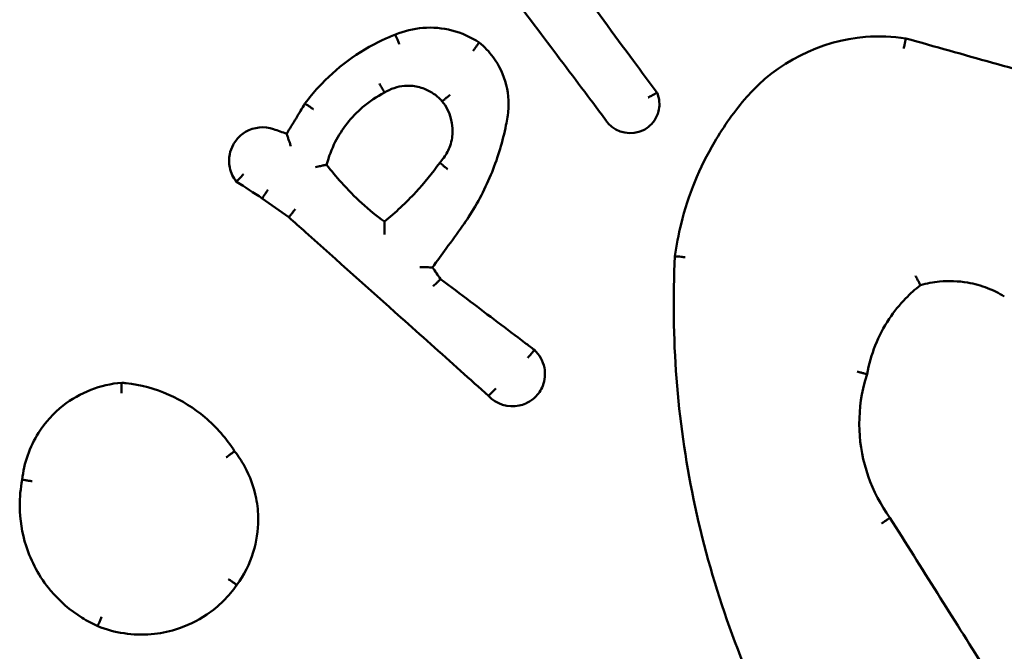
# Model space of a CAD drawing. Units: millimetres. Extents: x 0 to 518, y 0 to 384.
# Drawn here: x 288 to 289, y 154 to 156 of the extents above; entities that cross this region are included whole.
import ezdxf

# ---------------------------------------------------------------- set-up
doc = ezdxf.new("R2010")
doc.units = ezdxf.units.MM
doc.layers.add('Widoczne (ISO)', color=7, linetype='Continuous', lineweight=50)

msp = doc.modelspace()

# ---------------------------------------------------------------- linework, layer by layer
at = {"layer": 'Widoczne (ISO)'}
for points, knots in [([(288.418, 155.7249), (288.4559, 155.6745), (288.4939, 155.6241), (288.5319, 155.5737), (288.5641, 155.531), (288.5963, 155.4883), (288.6296, 155.4442), (288.6307, 155.4427), (288.6319, 155.4412)], [0.4124901, 0.4124901, 0.4124901, 0.4124901, 0.6017742, 0.6017742, 0.6017742, 0.7622184, 0.7622184, 0.7677677, 0.7677677, 0.7677677, 0.7677677]), ([(288.7574, 155.4601), (288.7421, 155.4809), (288.7267, 155.5017), (288.7113, 155.5224), (288.6728, 155.5745), (288.6342, 155.6266), (288.5957, 155.6787)], [0.094745, 0.094745, 0.094745, 0.094745, 0.1722604, 0.1722604, 0.1722604, 0.3666843, 0.3666843, 0.3666843, 0.3666843]), ([(288.4109, 155.5577), (288.3947, 155.5685), (288.3766, 155.5766), (288.3577, 155.5815), (288.3393, 155.5862), (288.3201, 155.5879), (288.2827, 155.585), (288.2645, 155.5805), (288.2474, 155.5734)], [0.9101055, 0.9101055, 0.9101055, 0.9101055, 0.9618886, 0.9618886, 0.9618886, 1.0123736, 1.0123736, 1.0614331, 1.0614331, 1.0614331, 1.0614331]), ([(288.2474, 155.5734), (288.2392, 155.5702), (288.2311, 155.5667), (288.199, 155.5517), (288.1761, 155.538), (288.1547, 155.5222), (288.134, 155.5069), (288.1147, 155.4896), (288.0881, 155.4606), (288.0793, 155.45), (288.0712, 155.4391)], [0.347832, 0.347832, 0.347832, 0.347832, 0.3729768, 0.3729768, 0.4487324, 0.4487324, 0.4487324, 0.5222233, 0.5222233, 0.5611322, 0.5611322, 0.5611322, 0.5611322]), ([(288.2548, 155.555), (288.2547, 155.555), (288.2547, 155.5551), (288.2537, 155.5575), (288.2528, 155.5599), (288.251, 155.5643), (288.2502, 155.5663), (288.2488, 155.5697), (288.2483, 155.571), (288.2476, 155.5729), (288.2474, 155.5734), (288.2474, 155.5734)], [-0.00014484, -0.00014484, -0.00014484, -0.00014484, 0, 0, 0.007717, 0.007717, 0.01553035, 0.01553035, 0.023343, 0.023343, 0.03115531, 0.03115531, 0.03115531, 0.03115531]), ([(289.2422, 155.5659), (289.2163, 155.5699), (289.1899, 155.5708), (289.0753, 155.5619), (288.9902, 155.5188), (288.9322, 155.4518)], [1.6939622, 1.6939622, 1.6939622, 1.6939622, 1.7681038, 1.7681038, 2.0185685, 2.0185685, 2.0185685, 2.0185685]), ([(289.238, 155.5464), (289.238, 155.5465), (289.238, 155.5465), (289.2386, 155.5491), (289.2391, 155.5516), (289.2402, 155.5563), (289.2406, 155.5584), (289.2414, 155.562), (289.2417, 155.5634), (289.2421, 155.5654), (289.2422, 155.5659), (289.2422, 155.5659)], [-0.0001455, -0.0001455, -0.0001455, -0.0001455, 0, 0, 0.00783812, 0.00783812, 0.01566096, 0.01566096, 0.02346869, 0.02346869, 0.03126876, 0.03126876, 0.03126876, 0.03126876]), ([(289.5795, 155.4711), (289.5233, 155.4869), (289.4671, 155.5027), (289.4109, 155.5185), (289.3547, 155.5343), (289.2984, 155.5501), (289.2422, 155.5659)], [0.8090749, 0.8090749, 0.8090749, 0.8090749, 0.9842391, 0.9842391, 0.9842391, 1.1594408, 1.1594408, 1.1594408, 1.1594408]), ([(288.4109, 155.5577), (288.4109, 155.5577), (288.4105, 155.5573), (288.4093, 155.5557), (288.4084, 155.5546), (288.4062, 155.5516), (288.4049, 155.5499), (288.4021, 155.546), (288.4005, 155.5439), (288.3989, 155.5418), (288.3989, 155.5417), (288.3989, 155.5417)], [0, 0, 0, 0, 0.00780586, 0.00780586, 0.01561552, 0.01561552, 0.02343312, 0.02343312, 0.03134566, 0.03134566, 0.03149155, 0.03149155, 0.03149155, 0.03149155]), ([(288.4659, 155.4124), (288.466, 155.4133), (288.4662, 155.4142), (288.4724, 155.455), (288.4619, 155.4972), (288.4378, 155.5296), (288.4301, 155.5401), (288.421, 155.5495), (288.4109, 155.5577)], [0.7292312, 0.7292312, 0.7292312, 0.7292312, 0.7316458, 0.7316458, 0.8369788, 0.8369788, 0.8369788, 0.8708922, 0.8708922, 0.8708922, 0.8708922]), ([(288.2163, 155.478), (288.2163, 155.478), (288.2163, 155.4779), (288.217, 155.4767), (288.2177, 155.4755), (288.219, 155.4732), (288.2196, 155.4721), (288.2214, 155.4689), (288.2225, 155.467), (288.2243, 155.4638), (288.225, 155.4626), (288.226, 155.4609), (288.2263, 155.4604), (288.2263, 155.4604)], [-0.00014693, -0.00014693, -0.00014693, -0.00014693, 0, 0, 0.00406923, 0.00406923, 0.00813842, 0.00813842, 0.01595595, 0.01595595, 0.02376616, 0.02376616, 0.03157247, 0.03157247, 0.03157247, 0.03157247]), ([(288.2263, 155.4604), (288.238, 155.4678), (288.2515, 155.4723), (288.2653, 155.4734), (288.2707, 155.4738), (288.2762, 155.4738), (288.2904, 155.4723), (288.299, 155.47), (288.3175, 155.462), (288.3271, 155.4554), (288.3363, 155.4459), (288.3376, 155.4446), (288.3387, 155.4432)], [0.6223179, 0.6223179, 0.6223179, 0.6223179, 0.6732981, 0.6732981, 0.6732981, 0.6935245, 0.6935245, 0.7258867, 0.7258867, 0.7679577, 0.7679577, 0.7747318, 0.7747318, 0.7747318, 0.7747318]), ([(288.1135, 155.3196), (288.1175, 155.3351), (288.1231, 155.3501), (288.1368, 155.377), (288.1445, 155.389), (288.1532, 155.4002), (288.1623, 155.4117), (288.1724, 155.4223), (288.1966, 155.443), (288.211, 155.4526), (288.2263, 155.4604)], [0.7036601, 0.7036601, 0.7036601, 0.7036601, 0.7558456, 0.7558456, 0.8023971, 0.8023971, 0.8023971, 0.850273, 0.850273, 0.9065046, 0.9065046, 0.9065046, 0.9065046]), ([(288.354, 155.4561), (288.3539, 155.456), (288.3539, 155.456), (288.3518, 155.4543), (288.3498, 155.4526), (288.3462, 155.4495), (288.3445, 155.4481), (288.3417, 155.4458), (288.3406, 155.4448), (288.3391, 155.4435), (288.3387, 155.4432), (288.3387, 155.4432)], [-0.03147514, -0.03147514, -0.03147514, -0.03147514, -0.0313295, -0.0313295, -0.02343818, -0.02343818, -0.01562476, -0.01562476, -0.00781214, -0.00781214, 0, 0, 0, 0]), ([(288.6589, 155.4044), (288.6599, 155.4029), (288.6611, 155.4015), (288.6788, 155.3814), (288.7085, 155.3758), (288.7308, 155.3871), (288.7341, 155.3888), (288.7372, 155.3908), (288.7448, 155.3968), (288.7489, 155.4011), (288.7565, 155.4125), (288.7595, 155.4197), (288.7628, 155.4372), (288.762, 155.4475), (288.7583, 155.458), (288.7579, 155.4591), (288.7574, 155.4601)], [0.1801412, 0.1801412, 0.1801412, 0.1801412, 0.1836348, 0.1836348, 0.2323439, 0.2323439, 0.2323439, 0.2395597, 0.2395597, 0.2511049, 0.2511049, 0.2661136, 0.2661136, 0.285625, 0.285625, 0.2878391, 0.2878391, 0.2878391, 0.2878391]), ([(288.7574, 155.4601), (288.7574, 155.4601), (288.757, 155.4599), (288.7552, 155.4589), (288.754, 155.4582), (288.7508, 155.4565), (288.7489, 155.4554), (288.7446, 155.4531), (288.7422, 155.4518), (288.7398, 155.4505), (288.7397, 155.4505), (288.7397, 155.4505)], [0, 0, 0, 0, 0.00776129, 0.00776129, 0.01554919, 0.01554919, 0.02339483, 0.02339483, 0.03149251, 0.03149251, 0.03163994, 0.03163994, 0.03163994, 0.03163994]), ([(288.9322, 155.4518), (288.9086, 155.4245), (288.8875, 155.3951), (288.84, 155.3143), (288.818, 155.2603), (288.7991, 155.1836), (288.7951, 155.1626), (288.7922, 155.1414)], [3.6243776, 3.6243776, 3.6243776, 3.6243776, 3.7289158, 3.7289158, 3.8961771, 3.8961771, 3.9580132, 3.9580132, 3.9580132, 3.9580132]), ([(288.0712, 155.4391), (288.0654, 155.4295), (288.0596, 155.4199), (288.0538, 155.4102), (288.0477, 155.4001), (288.0416, 155.3901), (288.0356, 155.38)], [0.39562659, 0.39562659, 0.39562659, 0.39562659, 0.42934369, 0.42934369, 0.42934369, 0.4646502, 0.4646502, 0.4646502, 0.4646502]), ([(288.0876, 155.4281), (288.0875, 155.4281), (288.0875, 155.4281), (288.0853, 155.4296), (288.0832, 155.431), (288.0793, 155.4336), (288.0775, 155.4349), (288.0744, 155.4369), (288.0732, 155.4377), (288.0716, 155.4388), (288.0712, 155.4391), (288.0712, 155.4391)], [-0.03127352, -0.03127352, -0.03127352, -0.03127352, -0.03112872, -0.03112872, -0.02343241, -0.02343241, -0.01561313, -0.01561313, -0.00780394, -0.00780394, 0, 0, 0, 0]), ([(288.3387, 155.4432), (288.3545, 155.4237), (288.3616, 155.3973), (288.3578, 155.3725), (288.357, 155.3671), (288.3557, 155.3618), (288.3511, 155.3485), (288.347, 155.3406), (288.3395, 155.3301), (288.3368, 155.3268), (288.3339, 155.3237)], [0.603291, 0.603291, 0.603291, 0.603291, 0.6952144, 0.6952144, 0.6952144, 0.7151569, 0.7151569, 0.7470651, 0.7470651, 0.7626249, 0.7626249, 0.7626249, 0.7626249]), ([(288.3785, 155.2005), (288.3824, 155.2061), (288.3863, 155.2117), (288.408, 155.2453), (288.4234, 155.2748), (288.4358, 155.3056), (288.4476, 155.335), (288.4567, 155.3655), (288.464, 155.4019), (288.465, 155.4071), (288.4659, 155.4124)], [0.5845149, 0.5845149, 0.5845149, 0.5845149, 0.6041922, 0.6041922, 0.699789, 0.699789, 0.699789, 0.791289, 0.791289, 0.8066225, 0.8066225, 0.8066225, 0.8066225]), ([(288.0099, 155.3892), (287.9923, 155.3953), (287.9719, 155.3933), (287.949, 155.38), (287.9431, 155.3749), (287.9382, 155.369), (287.9356, 155.3658), (287.9333, 155.3623), (287.9281, 155.3529), (287.9259, 155.3466), (287.9229, 155.3316), (287.923, 155.3228), (287.9268, 155.3042), (287.9314, 155.2946), (287.938, 155.2865)], [0.2289423, 0.2289423, 0.2289423, 0.2289423, 0.2679278, 0.2679278, 0.2839326, 0.2839326, 0.2839326, 0.2925384, 0.2925384, 0.3063076, 0.3063076, 0.3242077, 0.3242077, 0.3458319, 0.3458319, 0.3458319, 0.3458319]), ([(288.044, 155.3557), (288.044, 155.3558), (288.044, 155.3558), (288.0431, 155.3581), (288.0423, 155.3604), (288.0408, 155.3647), (288.0401, 155.3668), (288.0385, 155.3712), (288.0378, 155.3734), (288.0366, 155.3768), (288.0362, 155.378), (288.0357, 155.3796), (288.0355, 155.38), (288.0356, 155.38)], [-0.03581401, -0.03581401, -0.03581401, -0.03581401, -0.03562701, -0.03562701, -0.02852152, -0.02852152, -0.02162634, -0.02162634, -0.01298641, -0.01298641, -0.00612507, -0.00612507, 0, 0, 0, 0]), ([(288.0917, 155.3152), (288.0917, 155.3152), (288.0918, 155.3152), (288.0935, 155.3156), (288.0952, 155.316), (288.0985, 155.3166), (288.1001, 155.317), (288.1041, 155.3178), (288.1063, 155.3183), (288.1099, 155.319), (288.1112, 155.3192), (288.113, 155.3196), (288.1135, 155.3196), (288.1135, 155.3196)], [-0.03318492, -0.03318492, -0.03318492, -0.03318492, -0.0330243, -0.0330243, -0.02787068, -0.02787068, -0.02275107, -0.02275107, -0.01450992, -0.01450992, -0.00707052, -0.00707052, 0, 0, 0, 0]), ([(288.226, 155.2089), (288.1956, 155.2313), (288.1675, 155.2568), (288.1423, 155.2849), (288.1322, 155.2961), (288.1226, 155.3077), (288.1135, 155.3196)], [0.3552783, 0.3552783, 0.3552783, 0.3552783, 0.4726683, 0.4726683, 0.4726683, 0.5193614, 0.5193614, 0.5193614, 0.5193614]), ([(288.3339, 155.3237), (288.3195, 155.3037), (288.304, 155.2846), (288.2873, 155.2665), (288.2682, 155.2459), (288.2478, 155.2266), (288.226, 155.2089)], [0.3102924, 0.3102924, 0.3102924, 0.3102924, 0.386564, 0.386564, 0.386564, 0.4735779, 0.4735779, 0.4735779, 0.4735779]), ([(288.3339, 155.3237), (288.3339, 155.3237), (288.3342, 155.3234), (288.3358, 155.3221), (288.3369, 155.3212), (288.3397, 155.3189), (288.3414, 155.3175), (288.3451, 155.3144), (288.3471, 155.3128), (288.3491, 155.3111), (288.3491, 155.3111), (288.3492, 155.3111)], [0, 0, 0, 0, 0.0077953, 0.0077953, 0.01560141, 0.01560141, 0.02342675, 0.02342675, 0.03122064, 0.03122064, 0.03136591, 0.03136591, 0.03136591, 0.03136591]), ([(287.9515, 155.3015), (287.9515, 155.3015), (287.9514, 155.3015), (287.9495, 155.2995), (287.9477, 155.2975), (287.9444, 155.2939), (287.9429, 155.2923), (287.9405, 155.2895), (287.9395, 155.2884), (287.9383, 155.2869), (287.938, 155.2865), (287.938, 155.2865)], [-0.03162007, -0.03162007, -0.03162007, -0.03162007, -0.0314724, -0.0314724, -0.0233636, -0.0233636, -0.01549087, -0.01549087, -0.00772142, -0.00772142, 0, 0, 0, 0]), ([(287.9991, 155.271), (287.9991, 155.2709), (287.999, 155.2709), (287.9975, 155.2687), (287.9961, 155.2665), (287.9934, 155.2625), (287.9922, 155.2607), (287.9902, 155.2577), (287.9894, 155.2565), (287.9883, 155.2548), (287.9881, 155.2543), (287.9881, 155.2543)], [-0.00014563, -0.00014563, -0.00014563, -0.00014563, 0, 0, 0.00787349, 0.00787349, 0.01568797, 0.01568797, 0.02350002, 0.02350002, 0.03131083, 0.03131083, 0.03131083, 0.03131083]), ([(288.0522, 155.2331), (288.0522, 155.233), (288.0522, 155.233), (288.0505, 155.2309), (288.0489, 155.2289), (288.0459, 155.2251), (288.0446, 155.2234), (288.0423, 155.2205), (288.0414, 155.2194), (288.0402, 155.2178), (288.0399, 155.2174), (288.04, 155.2174)], [-0.00014575, -0.00014575, -0.00014575, -0.00014575, 0, 0, 0.007874, 0.007874, 0.01569502, 0.01569502, 0.02350367, 0.02350367, 0.03130596, 0.03130596, 0.03130596, 0.03130596]), ([(288.04, 155.2174), (288.0507, 155.2077), (288.0615, 155.1981), (288.1343, 155.133), (288.1963, 155.0775), (288.2583, 155.022), (288.2971, 154.9874), (288.3359, 154.9527), (288.3927, 154.9018), (288.4108, 154.8856), (288.4289, 154.8694)], [0.2061162, 0.2061162, 0.2061162, 0.2061162, 0.2495301, 0.2495301, 0.4990601, 0.4990601, 0.4990601, 0.6551833, 0.6551833, 0.7280418, 0.7280418, 0.7280418, 0.7280418]), ([(288.2265, 155.1839), (288.2265, 155.1839), (288.2265, 155.184), (288.2264, 155.1863), (288.2264, 155.1885), (288.2263, 155.1929), (288.2262, 155.195), (288.2261, 155.1995), (288.2261, 155.2019), (288.226, 155.2054), (288.226, 155.2067), (288.226, 155.2084), (288.226, 155.2088), (288.226, 155.2089)], [-0.03524206, -0.03524206, -0.03524206, -0.03524206, -0.03506195, -0.03506195, -0.02835907, -0.02835907, -0.0217956, -0.0217956, -0.01319486, -0.01319486, -0.00624903, -0.00624903, 0, 0, 0, 0]), ([(288.3198, 155.1198), (288.3287, 155.1321), (288.3377, 155.1444), (288.3466, 155.1566), (288.3572, 155.1713), (288.3679, 155.1859), (288.3785, 155.2005)], [0.37593836, 0.37593836, 0.37593836, 0.37593836, 0.42152612, 0.42152612, 0.42152612, 0.47575576, 0.47575576, 0.47575576, 0.47575576]), ([(288.7922, 155.1414), (288.7841, 154.983), (288.7963, 154.8234), (288.8285, 154.6681), (288.8615, 154.5088), (288.9155, 154.354), (288.9886, 154.2088)], [0.4783239, 0.4783239, 0.4783239, 0.4783239, 0.9492774, 0.9492774, 0.9492774, 1.4318107, 1.4318107, 1.4318107, 1.4318107]), ([(288.8121, 155.1396), (288.8121, 155.1396), (288.812, 155.1396), (288.8094, 155.1399), (288.8068, 155.1401), (288.802, 155.1406), (288.7998, 155.1408), (288.7962, 155.1411), (288.7947, 155.1412), (288.7928, 155.1414), (288.7922, 155.1414), (288.7922, 155.1414)], [-0.03148886, -0.03148886, -0.03148886, -0.03148886, -0.0313431, -0.0313431, -0.02343387, -0.02343387, -0.01561671, -0.01561671, -0.00780659, -0.00780659, 0, 0, 0, 0]), ([(288.3198, 155.1198), (288.3198, 155.1198), (288.3194, 155.1198), (288.3177, 155.1198), (288.3164, 155.1198), (288.3128, 155.1199), (288.3105, 155.1199), (288.306, 155.12), (288.304, 155.12), (288.2997, 155.1201), (288.2975, 155.1201), (288.2952, 155.1201), (288.2952, 155.1201), (288.2951, 155.1201)], [0, 0, 0, 0, 0.00643751, 0.00643751, 0.01346045, 0.01346045, 0.02191406, 0.02191406, 0.02834384, 0.02834384, 0.03492709, 0.03492709, 0.03510569, 0.03510569, 0.03510569, 0.03510569]), ([(289.2704, 155.085), (289.2704, 155.085), (289.2702, 155.0854), (289.2693, 155.0872), (289.2687, 155.0885), (289.267, 155.0917), (289.266, 155.0937), (289.2643, 155.0969), (289.2637, 155.0981), (289.2625, 155.1005), (289.2619, 155.1017), (289.2612, 155.103), (289.2612, 155.103), (289.2612, 155.1031)], [-0.0316249, -0.0316249, -0.0316249, -0.0316249, -0.02393887, -0.02393887, -0.01617764, -0.01617764, -0.00827238, -0.00827238, -0.00413784, -0.00413784, 0, 0, 0.00014811, 0.00014811, 0.00014811, 0.00014811]), ([(288.3356, 155.0969), (288.3356, 155.0969), (288.3352, 155.0966), (288.3338, 155.0953), (288.3327, 155.0943), (288.3301, 155.0918), (288.3285, 155.0902), (288.3258, 155.0877), (288.3249, 155.0868), (288.3229, 155.0849), (288.3219, 155.084), (288.3209, 155.083), (288.3209, 155.083), (288.3208, 155.0829)], [0, 0, 0, 0, 0.00772003, 0.00772003, 0.01549107, 0.01549107, 0.0233648, 0.0233648, 0.02747855, 0.02747855, 0.03159643, 0.03159643, 0.03174451, 0.03174451, 0.03174451, 0.03174451]), ([(288.5185, 154.9589), (288.5123, 154.9636), (288.5061, 154.9682), (288.4644, 154.9997), (288.4288, 155.0266), (288.3932, 155.0535), (288.374, 155.068), (288.3548, 155.0824), (288.3356, 155.0969)], [0.1106518, 0.1106518, 0.1106518, 0.1106518, 0.1338273, 0.1338273, 0.2676547, 0.2676547, 0.2676547, 0.3397415, 0.3397415, 0.3397415, 0.3397415]), ([(289.1668, 154.9118), (289.1734, 154.9501), (289.188, 154.987), (289.2096, 155.0193), (289.219, 155.0336), (289.2298, 155.047), (289.2507, 155.0685), (289.2603, 155.0771), (289.2704, 155.085)], [1.758251, 1.758251, 1.758251, 1.758251, 1.8831199, 1.8831199, 1.8831199, 1.9381661, 1.9381661, 1.9794731, 1.9794731, 1.9794731, 1.9794731]), ([(289.2704, 155.085), (289.2827, 155.0885), (289.2953, 155.091), (289.3261, 155.0939), (289.3445, 155.0932), (289.3625, 155.0901), (289.3758, 155.0878), (289.3888, 155.0841), (289.4127, 155.0749), (289.4236, 155.0695), (289.434, 155.0631)], [1.3066239, 1.3066239, 1.3066239, 1.3066239, 1.3486003, 1.3486003, 1.4087684, 1.4087684, 1.4087684, 1.4531293, 1.4531293, 1.4930861, 1.4930861, 1.4930861, 1.4930861]), ([(288.4289, 154.8694), (288.4437, 154.8533), (288.4674, 154.8458), (288.4888, 154.8504), (288.4932, 154.8513), (288.4974, 154.8527), (288.5079, 154.8574), (288.5139, 154.8614), (288.5258, 154.8726), (288.5311, 154.8804), (288.5389, 154.9002), (288.54, 154.9126), (288.5352, 154.9375), (288.5283, 154.9498), (288.5185, 154.9589)], [0.2255484, 0.2255484, 0.2255484, 0.2255484, 0.2705385, 0.2705385, 0.2705385, 0.2796468, 0.2796468, 0.2942202, 0.2942202, 0.3131656, 0.3131656, 0.3377947, 0.3377947, 0.3653216, 0.3653216, 0.3653216, 0.3653216]), ([(288.5185, 154.9589), (288.5185, 154.9589), (288.5181, 154.9585), (288.5168, 154.957), (288.5159, 154.9559), (288.5135, 154.9531), (288.5121, 154.9515), (288.509, 154.9478), (288.5073, 154.9457), (288.5055, 154.9437), (288.5055, 154.9436), (288.5055, 154.9436)], [0, 0, 0, 0, 0.00780407, 0.00780407, 0.01561273, 0.01561273, 0.02343123, 0.02343123, 0.03143705, 0.03143705, 0.03158337, 0.03158337, 0.03158337, 0.03158337]), ([(289.1668, 154.9118), (289.1668, 154.9118), (289.1663, 154.9119), (289.1644, 154.9124), (289.163, 154.9128), (289.1594, 154.9136), (289.1573, 154.9141), (289.1526, 154.9153), (289.15, 154.9159), (289.1474, 154.9166), (289.1474, 154.9166), (289.1473, 154.9166)], [0, 0, 0, 0, 0.00779322, 0.00779322, 0.01559784, 0.01559784, 0.02342409, 0.02342409, 0.03140925, 0.03140925, 0.03155541, 0.03155541, 0.03155541, 0.03155541]), ([(289.2112, 154.6318), (289.1751, 154.6812), (289.154, 154.7416), (289.1516, 154.8028), (289.1503, 154.8338), (289.1538, 154.865), (289.1633, 154.9006), (289.165, 154.9063), (289.1668, 154.9118)], [1.8800549, 1.8800549, 1.8800549, 1.8800549, 2.0756669, 2.0756669, 2.0756669, 2.1747756, 2.1747756, 2.1934781, 2.1934781, 2.1934781, 2.1934781]), ([(287.7141, 154.895), (287.6729, 154.8918), (287.6326, 154.876), (287.6, 154.8504), (287.5812, 154.8356), (287.565, 154.8177), (287.5347, 154.77), (287.5237, 154.7384), (287.5203, 154.706)], [1.0918304, 1.0918304, 1.0918304, 1.0918304, 1.2043847, 1.2043847, 1.2043847, 1.2693466, 1.2693466, 1.3577949, 1.3577949, 1.3577949, 1.3577949]), ([(287.7141, 154.895), (287.7141, 154.895), (287.7141, 154.8945), (287.714, 154.8925), (287.7139, 154.8911), (287.7139, 154.8874), (287.7138, 154.8852), (287.7138, 154.8804), (287.7138, 154.8778), (287.7138, 154.8751), (287.7138, 154.875), (287.7138, 154.875)], [0, 0, 0, 0, 0.00778791, 0.00778791, 0.01558948, 0.01558948, 0.0234191, 0.0234191, 0.0313904, 0.0313904, 0.03153687, 0.03153687, 0.03153687, 0.03153687]), ([(287.9342, 154.7613), (287.9184, 154.7862), (287.8988, 154.8087), (287.855, 154.8456), (287.8313, 154.8605), (287.8059, 154.8716), (287.7793, 154.8833), (287.751, 154.8909), (287.7195, 154.8945), (287.7168, 154.8948), (287.7141, 154.895)], [0.4499888, 0.4499888, 0.4499888, 0.4499888, 0.5324269, 0.5324269, 0.6099109, 0.6099109, 0.6099109, 0.690889, 0.690889, 0.6984513, 0.6984513, 0.6984513, 0.6984513]), ([(288.4429, 154.8836), (288.4429, 154.8836), (288.4429, 154.8835), (288.4412, 154.8819), (288.4396, 154.8803), (288.4364, 154.877), (288.4348, 154.8754), (288.4321, 154.8727), (288.431, 154.8715), (288.4295, 154.87), (288.429, 154.8695), (288.4289, 154.8694), (288.4289, 154.8694), (288.4289, 154.8694)], [-0.0314492, -0.0314492, -0.0314492, -0.0314492, -0.03130352, -0.03130352, -0.02439962, -0.02439962, -0.01657978, -0.01657978, -0.00876996, -0.00876996, -0.00096535, -0.00096535, 0, 0, 0, 0]), ([(287.9342, 154.7613), (287.9342, 154.7613), (287.9338, 154.761), (287.9321, 154.7599), (287.9309, 154.7591), (287.9279, 154.757), (287.9262, 154.7557), (287.9232, 154.7536), (287.9221, 154.7529), (287.9199, 154.7513), (287.9188, 154.7506), (287.9177, 154.7497), (287.9176, 154.7497), (287.9176, 154.7497)], [-0.03158879, -0.03158879, -0.03158879, -0.03158879, -0.02378483, -0.02378483, -0.01597602, -0.01597602, -0.00815686, -0.00815686, -0.00407874, -0.00407874, 0, 0, 0.00014704, 0.00014704, 0.00014704, 0.00014704]), ([(287.9385, 154.5009), (287.9526, 154.5202), (287.9635, 154.5419), (287.9769, 154.5853), (287.9802, 154.6068), (287.9802, 154.6284), (287.9802, 154.6423), (287.9788, 154.6562), (287.9718, 154.6916), (287.9641, 154.7128), (287.9478, 154.7424), (287.9414, 154.7521), (287.9342, 154.7613)], [1.104144, 1.104144, 1.104144, 1.104144, 1.1692562, 1.1692562, 1.227824, 1.227824, 1.227824, 1.2656532, 1.2656532, 1.32618, 1.32618, 1.3577691, 1.3577691, 1.3577691, 1.3577691]), ([(287.5203, 154.706), (287.517, 154.689), (287.5153, 154.6716), (287.5156, 154.6282), (287.5198, 154.6021), (287.5328, 154.5616), (287.5392, 154.5466), (287.5471, 154.5322), (287.5552, 154.5173), (287.5648, 154.5032), (287.5931, 154.4694), (287.6139, 154.4513), (287.6467, 154.4308), (287.6569, 154.4253), (287.6674, 154.4206)], [0.6752598, 0.6752598, 0.6752598, 0.6752598, 0.7232878, 0.7232878, 0.7955901, 0.7955901, 0.8407791, 0.8407791, 0.8407791, 0.8877855, 0.8877855, 0.9629958, 0.9629958, 0.9948886, 0.9948886, 0.9948886, 0.9948886]), ([(287.5398, 154.703), (287.5397, 154.703), (287.5397, 154.703), (287.5371, 154.7034), (287.5347, 154.7038), (287.53, 154.7045), (287.5278, 154.7048), (287.5242, 154.7054), (287.5228, 154.7056), (287.5208, 154.7059), (287.5203, 154.706), (287.5203, 154.706)], [-0.03116867, -0.03116867, -0.03116867, -0.03116867, -0.03102431, -0.03102431, -0.02343356, -0.02343356, -0.01561527, -0.01561527, -0.00780548, -0.00780548, 0, 0, 0, 0]), ([(289.1947, 154.6206), (289.1947, 154.6206), (289.1947, 154.6206), (289.197, 154.6221), (289.1991, 154.6236), (289.2031, 154.6263), (289.2049, 154.6275), (289.208, 154.6296), (289.2092, 154.6304), (289.2108, 154.6315), (289.2112, 154.6318), (289.2112, 154.6318)], [-0.0001459, -0.0001459, -0.0001459, -0.0001459, 0, 0, 0.00794131, 0.00794131, 0.01575744, 0.01575744, 0.02356859, 0.02356859, 0.03137715, 0.03137715, 0.03137715, 0.03137715]), ([(289.3939, 154.3414), (289.3638, 154.3892), (289.3337, 154.4371), (289.3036, 154.4849), (289.2728, 154.5339), (289.242, 154.5828), (289.2112, 154.6318)], [0.7523506, 0.7523506, 0.7523506, 0.7523506, 0.9219219, 0.9219219, 0.9219219, 1.0954303, 1.0954303, 1.0954303, 1.0954303]), ([(287.922, 154.5125), (287.922, 154.5125), (287.9221, 154.5125), (287.9232, 154.5116), (287.9243, 154.5109), (287.9264, 154.5093), (287.9275, 154.5086), (287.9305, 154.5065), (287.9322, 154.5052), (287.9352, 154.5031), (287.9364, 154.5023), (287.9381, 154.5012), (287.9385, 154.5009), (287.9385, 154.5009)], [-0.03166711, -0.03166711, -0.03166711, -0.03166711, -0.03152049, -0.03152049, -0.02747942, -0.02747942, -0.02343838, -0.02343838, -0.01562527, -0.01562527, -0.00781255, -0.00781255, 0, 0, 0, 0]), ([(287.6674, 154.4206), (287.7003, 154.4074), (287.7364, 154.402), (287.7877, 154.4064), (287.8036, 154.4095), (287.8189, 154.4142), (287.8407, 154.4208), (287.8615, 154.4308), (287.9029, 154.459), (287.9228, 154.4785), (287.9385, 154.5009)], [1.1644738, 1.1644738, 1.1644738, 1.1644738, 1.2616189, 1.2616189, 1.3055569, 1.3055569, 1.3055569, 1.3679038, 1.3679038, 1.442817, 1.442817, 1.442817, 1.442817]), ([(287.6749, 154.4389), (287.6749, 154.4388), (287.6748, 154.4388), (287.6738, 154.4364), (287.6728, 154.434), (287.671, 154.4297), (287.6701, 154.4276), (287.6687, 154.4243), (287.6682, 154.4229), (287.6675, 154.4211), (287.6673, 154.4206), (287.6674, 154.4206)], [-0.00014491, -0.00014491, -0.00014491, -0.00014491, 0, 0, 0.00771669, 0.00771669, 0.01553092, 0.01553092, 0.02334315, 0.02334315, 0.03115438, 0.03115438, 0.03115438, 0.03115438])]:
    msp.add_open_spline(points, degree=3, knots=knots, dxfattribs=at)
for points in [[(288.6319, 155.4412), (288.6409, 155.4289), (288.6499, 155.4167), (288.6589, 155.4044)], [(288.0356, 155.38), (288.027, 155.3831), (288.0185, 155.3861), (288.0099, 155.3892)], [(288.0356, 155.38), (288.0356, 155.38), (288.0356, 155.38), (288.0356, 155.38)], [(287.938, 155.2865), (287.9547, 155.2758), (287.9714, 155.2651), (287.9881, 155.2543)], [(287.9881, 155.2543), (288.0054, 155.242), (288.0227, 155.2297), (288.04, 155.2174)], [(288.226, 155.2089), (288.226, 155.2089), (288.226, 155.2089), (288.226, 155.2089)], [(288.3356, 155.0969), (288.3303, 155.1045), (288.3251, 155.1122), (288.3198, 155.1198)]]:
    msp.add_open_spline(points, degree=3, dxfattribs=at)

doc.saveas('drawing.dxf')
